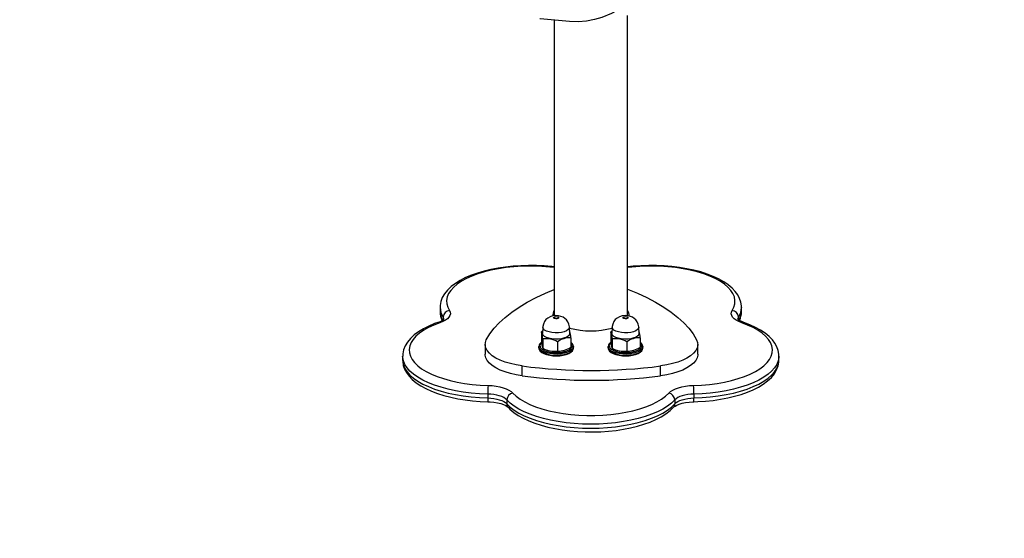
# Model space of a CAD drawing. Units: millimetres. Extents: x -464 to 1199, y -144 to 988.
# Drawn here: x 765 to 811, y 102 to 126 of the extents above; entities that cross this region are included whole.
import ezdxf

# ---------------------------------------------------------------- set-up
doc = ezdxf.new("R2010")
doc.units = ezdxf.units.MM
doc.header["$LTSCALE"] = 45
doc.header["$PDSIZE"] = -1
doc.layers.add('VP-DIM', color=7, linetype='Continuous')
doc.layers.add('VP-HIC', color=6, linetype='Continuous')
doc.layers.add('VP-EQ', color=7, linetype='Continuous', true_color=0x8a3492)
doc.dimstyles.get("Standard").update_dxf_attribs({"dimtxt": 14, "dimasz": 15, "dimexe": 20, "dimexo": 50, "dimgap": 20, "dimtad": 0, "dimdec": 0, "dimzin": 0, "dimdsep": 46, "dimtxsty": 'Standard', "dimcen": -0.001, "dimadec": 0, "dimazin": 0, "dimtfac": 1, "dimtdec": 4, "dimtofl": 0, "dimtmove": 0, "dimatfit": 3, "dimfxl": 70, "dimfxlon": 1, "dimtolj": 1, "dimtzin": 0, "dimarcsym": 0})

# ---------------------------------------------------------------- blocks, each defined once
blk = doc.blocks.new('*D1445')
at = {"layer": 'Defpoints', "color": 0}
for p in [(800.174, 903.59), (16.203, 460.904), (800.174, 110.418)]:
    blk.add_point(p, dxfattribs=at)
at = {"layer": 'VP-DIM', "color": 0, "lineweight": -2}
for p, q in [((16.203, 833.59), (16.203, 923.59)), ((800.174, 833.59), (800.174, 923.59)), ((31.203, 903.59), (370.688, 903.59)), ((785.174, 903.59), (445.688, 903.59))]:
    blk.add_line(p, q, dxfattribs=at)
at = {"layer": 'VP-DIM', "color": 0}
for points in [[(31.203, 906.09), (31.203, 901.09), (16.203, 903.59)], [(785.174, 901.09), (785.174, 906.09), (800.174, 903.59)]]:
    blk.add_solid(points, dxfattribs=at)
at = {"layer": 'VP-DIM', "color": 0, "insert": (408.188, 903.59), "char_height": 14, "attachment_point": 5}
blk.add_mtext('\\A1;790', dxfattribs=at)
blk = doc.blocks.new('*D1448')
at = {"layer": 'Defpoints', "color": 0}
for p in [(316.163, 674.616), (190.316, 7.43), (1092.355, 7.43)]:
    blk.add_point(p, dxfattribs=at)
at = {"layer": 'VP-DIM', "color": 0, "lineweight": -2}
for p, q in [((1022.355, 674.616), (1112.355, 674.616)), ((1092.355, 659.616), (1092.355, 379.355)), ((1092.355, 22.43), (1092.355, 304.355)), ((1022.355, 7.43), (1112.355, 7.43))]:
    blk.add_line(p, q, dxfattribs=at)
at = {"layer": 'VP-DIM', "color": 0}
for points in [[(1094.855, 659.616), (1089.855, 659.616), (1092.355, 674.616)], [(1089.855, 22.43), (1094.855, 22.43), (1092.355, 7.43)]]:
    blk.add_solid(points, dxfattribs=at)
at = {"layer": 'VP-DIM', "color": 0, "insert": (1092.355, 341.855), "char_height": 14, "attachment_point": 5, "rotation": 90}
blk.add_mtext('\\A1;670', dxfattribs=at)
blk = doc.blocks.new('*D1457')
at = {"layer": 'Defpoints', "color": 0}
for p in [(-136.812, 967.757), (-136.812, 454.567), (953.189, 105.521)]:
    blk.add_point(p, dxfattribs=at)
at = {"layer": 'VP-DIM', "color": 0, "lineweight": -2}
for p, q in [((-136.812, 897.757), (-136.812, 987.757)), ((953.189, 897.757), (953.189, 987.757)), ((-121.812, 967.757), (373.369, 967.757)), ((938.189, 967.757), (455.369, 967.757))]:
    blk.add_line(p, q, dxfattribs=at)
at = {"layer": 'VP-DIM', "color": 0}
for points in [[(-121.812, 970.257), (-121.812, 965.257), (-136.812, 967.757)], [(938.189, 965.257), (938.189, 970.257), (953.189, 967.757)]]:
    blk.add_solid(points, dxfattribs=at)
at = {"layer": 'VP-DIM', "color": 0, "insert": (414.369, 967.757), "char_height": 14, "attachment_point": 5}
blk.add_mtext('\\A1;1090', dxfattribs=at)
blk = doc.blocks.new('*D1464')
at = {"layer": 'Defpoints', "color": 0}
for p in [(229.841, 826.508), (1179.189, 826.508), (201.742, -143.977)]:
    blk.add_point(p, dxfattribs=at)
at = {"layer": 'VP-DIM', "color": 0, "lineweight": -2}
for p, q in [((1109.189, 826.508), (1199.189, 826.508)), ((1179.189, 811.508), (1179.189, 379.778)), ((1179.189, -128.977), (1179.189, 304.778)), ((1109.189, -143.977), (1199.189, -143.977))]:
    blk.add_line(p, q, dxfattribs=at)
at = {"layer": 'VP-DIM', "color": 0}
for points in [[(1181.689, 811.508), (1176.689, 811.508), (1179.189, 826.508)], [(1176.689, -128.977), (1181.689, -128.977), (1179.189, -143.977)]]:
    blk.add_solid(points, dxfattribs=at)
at = {"layer": 'VP-DIM', "color": 0, "insert": (1179.189, 342.278), "char_height": 14, "attachment_point": 5, "rotation": 90}
blk.add_mtext('\\A1;970', dxfattribs=at)
blk = doc.blocks.new('RB1209_')
at = {"layer": 'VP-EQ', "color": 0, "linetype": 'Continuous', "lineweight": 25}
for p, q in [((3376.098, -387.12), (3376.098, -400.754)), ((3379.468, -400.747), (3379.468, -386.924)), ((3370.845, -400.356), (3370.845, -400.537)), ((3379.533, -400.697), (3379.528, -400.753)), ((3384.722, -400.537), (3384.722, -400.356)), ((3384.722, -400.356), (3384.722, -400.365)), ((3370.983, -400.805), (3370.983, -400.931)), ((3384.583, -400.805), (3384.583, -400.931)), ((3375.565, -401.462), (3375.506, -401.491)), ((3375.506, -401.491), (3375.506, -401.926)), ((3375.572, -401.267), (3375.561, -401.555)), ((3376.811, -401.555), (3376.8, -401.267)), ((3378.759, -401.462), (3378.7, -401.491)), ((3378.7, -401.491), (3378.7, -401.926)), ((3378.766, -401.267), (3378.755, -401.555)), ((3380.005, -401.555), (3379.994, -401.267)), ((3372.917, -402.064), (3372.917, -402.517)), ((3375.571, -401.807), (3375.571, -402.242)), ((3376.252, -401.941), (3376.252, -402.376)), ((3376.866, -401.759), (3376.866, -402.194)), ((3376.899, -402), (3376.866, -401.973)), ((3378.765, -401.807), (3378.765, -402.242)), ((3379.445, -401.941), (3379.445, -402.376)), ((3380.06, -401.759), (3380.06, -402.194)), ((3380.093, -402), (3380.06, -401.973)), ((3382.709, -402.517), (3382.709, -402.064)), ((3375.386, -402.171), (3375.386, -402.225)), ((3375.796, -402.332), (3375.818, -402.339)), ((3376.555, -402.339), (3376.57, -402.334)), ((3376.986, -402.225), (3376.986, -402.171)), ((3376.986, -402.238), (3376.986, -402.225)), ((3378.58, -402.171), (3378.58, -402.225)), ((3378.989, -402.332), (3379.011, -402.339)), ((3379.749, -402.339), (3379.764, -402.334)), ((3380.179, -402.238), (3380.18, -402.225)), ((3380.18, -402.225), (3380.18, -402.171)), ((3369.119, -402.6), (3369.119, -402.782)), ((3386.447, -402.782), (3386.447, -402.6)), ((3374.628, -403.511), (3374.628, -403.058)), ((3380.999, -403.511), (3380.999, -403.058)), ((3373.038, -404.35), (3373.038, -404.531)), ((3382.528, -404.35), (3382.528, -404.531)), ((3373.916, -404.62), (3373.916, -404.801)), ((3381.65, -404.62), (3381.65, -404.801))]:
    blk.add_line(p, q, dxfattribs=at)
at = {"layer": 'VP-EQ', "color": 0, "linetype": 'Continuous', "lineweight": 25, "flags": 128}
for points in [[(3381.036, -385.239), (3380.511, -385.636), (3379.959, -386.024), (3379.543, -386.318), (3379.128, -386.611), (3378.743, -386.826), (3378.287, -387.011), (3377.95, -387.106), (3377.58, -387.175), (3377.2, -387.208), (3376.801, -387.202), (3376.125, -387.138), (3375.451, -387.067), (3375.429, -387.065)], [(3376.098, -398.498), (3375.989, -398.484), (3375.637, -398.453), (3375.28, -398.435), (3374.921, -398.43), (3374.563, -398.44), (3374.208, -398.463), (3373.858, -398.5), (3373.517, -398.55), (3373.187, -398.613), (3372.87, -398.689), (3372.568, -398.777), (3372.283, -398.878), (3372.018, -398.99), (3371.774, -399.115), (3371.553, -399.252), (3371.356, -399.4), (3371.188, -399.561), (3371.051, -399.732), (3370.947, -399.91), (3370.88, -400.092), (3370.848, -400.273), (3370.849, -400.362)], [(3376.098, -398.527), (3376.073, -398.524), (3375.713, -398.487), (3375.347, -398.465), (3374.978, -398.458), (3374.609, -398.466), (3374.243, -398.489), (3373.884, -398.527), (3373.536, -398.579), (3373.201, -398.645), (3372.882, -398.724), (3372.583, -398.816), (3372.306, -398.92), (3372.054, -399.034), (3371.829, -399.158), (3371.634, -399.291), (3371.469, -399.43), (3371.337, -399.576), (3371.238, -399.727), (3371.175, -399.881), (3371.146, -400.037), (3371.153, -400.193), (3371.196, -400.348), (3371.273, -400.501)], [(3384.718, -400.368), (3384.72, -400.293), (3384.693, -400.118), (3384.636, -399.949), (3384.55, -399.784), (3384.434, -399.624), (3384.287, -399.469), (3384.109, -399.32), (3383.902, -399.18), (3383.669, -399.049), (3383.413, -398.931), (3383.136, -398.824), (3382.841, -398.729), (3382.53, -398.647), (3382.204, -398.578), (3381.867, -398.521), (3381.521, -398.478), (3381.168, -398.449), (3380.81, -398.433), (3380.451, -398.431), (3380.093, -398.443), (3379.739, -398.468), (3379.468, -398.498)], [(3384.293, -400.501), (3384.371, -400.348), (3384.413, -400.193), (3384.42, -400.037), (3384.391, -399.881), (3384.328, -399.727), (3384.229, -399.576), (3384.097, -399.43), (3383.932, -399.291), (3383.737, -399.158), (3383.512, -399.034), (3383.26, -398.92), (3382.983, -398.816), (3382.684, -398.724), (3382.365, -398.645), (3382.03, -398.579), (3381.682, -398.527), (3381.323, -398.489), (3380.957, -398.466), (3380.588, -398.458), (3380.219, -398.465), (3379.853, -398.487), (3379.494, -398.524), (3379.468, -398.527)], [(3372.972, -401.846), (3373.133, -401.581), (3373.332, -401.321), (3373.568, -401.067), (3373.839, -400.818), (3374.146, -400.578), (3374.486, -400.345), (3374.858, -400.122), (3375.262, -399.908), (3375.696, -399.705), (3376.098, -399.537)], [(3379.469, -399.514), (3379.931, -399.705), (3380.364, -399.908), (3380.768, -400.122), (3381.141, -400.345), (3381.481, -400.578), (3381.787, -400.818), (3382.059, -401.067), (3382.294, -401.321), (3382.493, -401.581), (3382.655, -401.846)], [(3371.273, -400.501), (3371.308, -400.578), (3371.316, -400.657), (3371.298, -400.735), (3371.253, -400.811), (3371.183, -400.884), (3371.089, -400.952), (3370.973, -401.014), (3370.837, -401.068)], [(3376.799, -401.268), (3376.799, -401.256), (3376.777, -401.133), (3376.731, -401.027), (3376.668, -400.939), (3376.592, -400.868), (3376.506, -400.813), (3376.41, -400.773), (3376.298, -400.747), (3376.168, -400.739), (3376.026, -400.756), (3375.905, -400.795), (3375.805, -400.85), (3375.718, -400.924), (3375.648, -401.016), (3375.598, -401.125), (3375.574, -401.244), (3375.575, -401.267)], [(3379.993, -401.268), (3379.993, -401.256), (3379.971, -401.133), (3379.925, -401.027), (3379.862, -400.939), (3379.786, -400.868), (3379.7, -400.813), (3379.603, -400.773), (3379.492, -400.747), (3379.362, -400.739), (3379.22, -400.756), (3379.099, -400.795), (3378.999, -400.85), (3378.912, -400.924), (3378.841, -401.016), (3378.792, -401.125), (3378.768, -401.244), (3378.769, -401.267)], [(3379.468, -400.497), (3379.515, -400.592), (3379.533, -400.697)], [(3384.729, -401.068), (3384.593, -401.014), (3384.477, -400.952), (3384.383, -400.884), (3384.313, -400.811), (3384.269, -400.735), (3384.25, -400.657), (3384.258, -400.578), (3384.293, -400.501)], [(3370.74, -401.056), (3370.592, -401.109), (3370.324, -401.221), (3370.077, -401.344), (3369.853, -401.479), (3369.653, -401.626), (3369.481, -401.785), (3369.34, -401.955), (3369.233, -402.132), (3369.161, -402.314), (3369.125, -402.495), (3369.123, -402.608)], [(3370.837, -401.068), (3370.562, -401.172), (3370.312, -401.287), (3370.089, -401.412), (3369.895, -401.545), (3369.733, -401.685), (3369.603, -401.831), (3369.507, -401.982), (3369.446, -402.136), (3369.42, -402.292), (3369.429, -402.448), (3369.474, -402.603), (3369.554, -402.756), (3369.669, -402.904), (3369.816, -403.048), (3369.995, -403.184), (3370.205, -403.313), (3370.443, -403.433), (3370.706, -403.542), (3370.994, -403.64), (3371.302, -403.726), (3371.629, -403.799), (3371.971, -403.859), (3372.324, -403.905), (3372.687, -403.935), (3373.054, -403.952)], [(3371.017, -400.915), (3371.01, -400.865), (3370.983, -400.805)], [(3376.29, -400.854), (3376.263, -400.869), (3376.225, -400.879), (3376.181, -400.882), (3376.138, -400.878), (3376.102, -400.866), (3376.079, -400.85), (3376.072, -400.832), (3376.083, -400.813), (3376.109, -400.798), (3376.147, -400.789), (3376.191, -400.786), (3376.234, -400.79), (3376.27, -400.801), (3376.293, -400.817), (3376.3, -400.836), (3376.29, -400.854)], [(3379.484, -400.854), (3379.457, -400.869), (3379.419, -400.879), (3379.375, -400.882), (3379.332, -400.878), (3379.296, -400.866), (3379.273, -400.85), (3379.266, -400.832), (3379.276, -400.813), (3379.303, -400.798), (3379.341, -400.789), (3379.385, -400.786), (3379.428, -400.79), (3379.464, -400.801), (3379.487, -400.817), (3379.494, -400.836), (3379.484, -400.854)], [(3382.512, -403.952), (3382.879, -403.935), (3383.242, -403.905), (3383.595, -403.859), (3383.937, -403.799), (3384.264, -403.726), (3384.572, -403.64), (3384.86, -403.542), (3385.124, -403.433), (3385.361, -403.313), (3385.571, -403.184), (3385.75, -403.048), (3385.898, -402.904), (3386.012, -402.756), (3386.092, -402.603), (3386.137, -402.448), (3386.146, -402.292), (3386.12, -402.136), (3386.059, -401.982), (3385.963, -401.831), (3385.833, -401.685), (3385.671, -401.545), (3385.477, -401.412), (3385.254, -401.287), (3385.004, -401.172), (3384.729, -401.068)], [(3384.827, -401.056), (3384.762, -401.032), (3384.663, -400.985), (3384.595, -400.942), (3384.558, -400.908), (3384.546, -400.893), (3384.547, -400.894)], [(3384.583, -400.805), (3384.556, -400.865), (3384.55, -400.915)], [(3386.443, -402.608), (3386.444, -402.516), (3386.413, -402.342), (3386.353, -402.173), (3386.263, -402.009), (3386.143, -401.849), (3385.992, -401.695), (3385.811, -401.547), (3385.601, -401.407), (3385.365, -401.279), (3385.106, -401.161), (3384.827, -401.056)], [(3376.753, -401.671), (3376.673, -401.725), (3376.565, -401.769), (3376.435, -401.801), (3376.291, -401.819), (3376.14, -401.822), (3375.992, -401.81), (3375.856, -401.783), (3375.738, -401.743), (3375.647, -401.693), (3375.587, -401.634), (3375.562, -401.571), (3375.561, -401.555)], [(3376.743, -401.381), (3376.664, -401.434), (3376.558, -401.478), (3376.431, -401.509), (3376.289, -401.527), (3376.141, -401.53), (3375.996, -401.518), (3375.862, -401.491), (3375.746, -401.452), (3375.657, -401.402), (3375.598, -401.345), (3375.573, -401.283), (3375.572, -401.267)], [(3376.8, -401.267), (3376.788, -401.321), (3376.743, -401.381)], [(3376.811, -401.555), (3376.799, -401.61), (3376.753, -401.671)], [(3379.946, -401.671), (3379.867, -401.725), (3379.759, -401.769), (3379.629, -401.801), (3379.484, -401.819), (3379.334, -401.822), (3379.186, -401.81), (3379.05, -401.783), (3378.932, -401.743), (3378.841, -401.693), (3378.781, -401.634), (3378.756, -401.571), (3378.755, -401.555)], [(3379.936, -401.381), (3379.858, -401.434), (3379.752, -401.478), (3379.624, -401.509), (3379.483, -401.527), (3379.335, -401.53), (3379.19, -401.518), (3379.055, -401.491), (3378.94, -401.452), (3378.85, -401.402), (3378.791, -401.345), (3378.767, -401.283), (3378.766, -401.267)], [(3379.994, -401.267), (3379.982, -401.321), (3379.936, -401.381)], [(3380.005, -401.555), (3379.993, -401.61), (3379.946, -401.671)], [(3374.628, -403.058), (3374.346, -403.011), (3374.081, -402.95), (3373.834, -402.876), (3373.611, -402.79), (3373.415, -402.693), (3373.248, -402.586), (3373.113, -402.472), (3373.012, -402.352), (3372.947, -402.227), (3372.918, -402.1), (3372.927, -401.972), (3372.972, -401.846)], [(3382.655, -401.846), (3382.7, -401.972), (3382.708, -402.1), (3382.679, -402.227), (3382.614, -402.352), (3382.513, -402.472), (3382.378, -402.586), (3382.211, -402.693), (3382.015, -402.79), (3381.792, -402.876), (3381.546, -402.95), (3381.28, -403.011), (3380.999, -403.058)], [(3374.628, -403.511), (3374.346, -403.464), (3374.081, -403.404), (3373.834, -403.329), (3373.611, -403.243), (3373.415, -403.146), (3373.248, -403.04), (3373.113, -402.925), (3373.012, -402.805), (3372.947, -402.68), (3372.918, -402.553), (3372.917, -402.517)], [(3376.986, -402.171), (3376.968, -402.242), (3376.913, -402.312), (3376.824, -402.374), (3376.706, -402.428), (3376.563, -402.469), (3376.402, -402.496), (3376.232, -402.508), (3376.059, -402.504), (3375.892, -402.485), (3375.739, -402.451), (3375.607, -402.404), (3375.502, -402.346), (3375.429, -402.28), (3375.391, -402.208), (3375.386, -402.166)], [(3375.386, -402.225), (3375.391, -402.263), (3375.429, -402.334), (3375.502, -402.4), (3375.607, -402.458), (3375.739, -402.505), (3375.892, -402.54), (3376.059, -402.559), (3376.232, -402.563), (3376.402, -402.551), (3376.563, -402.523), (3376.706, -402.482), (3376.824, -402.429), (3376.913, -402.366), (3376.968, -402.297), (3376.986, -402.238)], [(3375.386, -402.228), (3375.386, -402.23), (3375.404, -402.305), (3375.449, -402.372), (3375.522, -402.434), (3375.623, -402.49), (3375.748, -402.534), (3375.889, -402.567), (3376.041, -402.586), (3376.19, -402.592)], [(3375.496, -402.25), (3375.545, -402.29), (3375.643, -402.344), (3375.767, -402.388), (3375.911, -402.42), (3376.067, -402.438), (3376.229, -402.442), (3376.389, -402.431), (3376.539, -402.405), (3376.673, -402.366), (3376.785, -402.316), (3376.868, -402.258), (3376.875, -402.251)], [(3376.19, -402.592), (3376.198, -402.592), (3376.355, -402.584), (3376.505, -402.563), (3376.643, -402.529), (3376.764, -402.483), (3376.864, -402.425), (3376.937, -402.356), (3376.976, -402.287), (3376.982, -402.241)], [(3376.986, -402.162), (3376.986, -402.17), (3376.986, -402.171)], [(3380.18, -402.171), (3380.162, -402.242), (3380.107, -402.312), (3380.018, -402.374), (3379.9, -402.428), (3379.757, -402.469), (3379.596, -402.496), (3379.426, -402.508), (3379.253, -402.504), (3379.086, -402.485), (3378.933, -402.451), (3378.801, -402.404), (3378.696, -402.346), (3378.623, -402.28), (3378.585, -402.208), (3378.58, -402.166)], [(3378.58, -402.225), (3378.585, -402.263), (3378.623, -402.334), (3378.696, -402.4), (3378.801, -402.458), (3378.933, -402.505), (3379.086, -402.54), (3379.253, -402.559), (3379.426, -402.563), (3379.596, -402.551), (3379.757, -402.523), (3379.9, -402.482), (3380.018, -402.429), (3380.107, -402.366), (3380.162, -402.297), (3380.179, -402.238)], [(3378.58, -402.228), (3378.58, -402.23), (3378.598, -402.305), (3378.643, -402.372), (3378.716, -402.434), (3378.817, -402.49), (3378.942, -402.534), (3379.083, -402.567), (3379.235, -402.586), (3379.384, -402.592)], [(3378.69, -402.25), (3378.739, -402.29), (3378.837, -402.344), (3378.961, -402.388), (3379.104, -402.42), (3379.261, -402.438), (3379.423, -402.442), (3379.583, -402.431), (3379.733, -402.405), (3379.867, -402.366), (3379.978, -402.316), (3380.062, -402.258), (3380.068, -402.251)], [(3379.384, -402.592), (3379.392, -402.592), (3379.549, -402.584), (3379.699, -402.563), (3379.837, -402.529), (3379.958, -402.483), (3380.057, -402.425), (3380.131, -402.356), (3380.17, -402.287), (3380.176, -402.241)], [(3380.18, -402.162), (3380.18, -402.17), (3380.18, -402.171)], [(3382.709, -402.517), (3382.708, -402.553), (3382.679, -402.68), (3382.614, -402.805), (3382.513, -402.925), (3382.378, -403.04), (3382.211, -403.146), (3382.015, -403.243), (3381.792, -403.329), (3381.546, -403.404), (3381.28, -403.464), (3380.999, -403.511)], [(3373.038, -404.35), (3372.657, -404.334), (3372.281, -404.302), (3371.913, -404.257), (3371.557, -404.197), (3371.216, -404.124), (3370.892, -404.037), (3370.588, -403.938), (3370.307, -403.828), (3370.051, -403.707), (3369.823, -403.577), (3369.625, -403.439), (3369.457, -403.293), (3369.322, -403.142), (3369.22, -402.986), (3369.154, -402.826), (3369.122, -402.665), (3369.119, -402.606)], [(3369.119, -402.782), (3369.122, -402.846), (3369.154, -403.007), (3369.22, -403.167), (3369.322, -403.323), (3369.457, -403.475), (3369.625, -403.62), (3369.823, -403.759), (3370.051, -403.889), (3370.307, -404.009), (3370.588, -404.12), (3370.892, -404.218), (3371.216, -404.305), (3371.557, -404.378), (3371.913, -404.438), (3372.281, -404.484), (3372.657, -404.515), (3373.038, -404.531)], [(3369.123, -402.788), (3369.122, -402.855), (3369.15, -403.029), (3369.209, -403.199), (3369.297, -403.363), (3369.415, -403.523), (3369.563, -403.678), (3369.743, -403.826), (3369.952, -403.966), (3370.186, -404.096), (3370.444, -404.214), (3370.722, -404.32), (3371.018, -404.414), (3371.331, -404.495), (3371.657, -404.564), (3371.994, -404.619), (3372.341, -404.661), (3372.695, -404.69), (3373.047, -404.705)], [(3382.519, -404.705), (3382.707, -404.698), (3383.063, -404.676), (3383.413, -404.64), (3383.754, -404.591), (3384.085, -404.529), (3384.403, -404.453), (3384.706, -404.366), (3384.992, -404.266), (3385.258, -404.154), (3385.504, -404.03), (3385.726, -403.894), (3385.924, -403.746), (3386.095, -403.587), (3386.234, -403.416), (3386.339, -403.238), (3386.409, -403.057), (3386.443, -402.876), (3386.443, -402.791)], [(3386.447, -402.606), (3386.444, -402.665), (3386.413, -402.826), (3386.346, -402.986), (3386.244, -403.142), (3386.109, -403.293), (3385.942, -403.439), (3385.743, -403.577), (3385.515, -403.707), (3385.259, -403.828), (3384.978, -403.938), (3384.675, -404.037), (3384.351, -404.124), (3384.009, -404.197), (3383.653, -404.257), (3383.285, -404.302), (3382.909, -404.334), (3382.528, -404.35)], [(3382.528, -404.531), (3382.909, -404.515), (3383.285, -404.484), (3383.653, -404.438), (3384.009, -404.378), (3384.351, -404.305), (3384.675, -404.218), (3384.978, -404.12), (3385.259, -404.009), (3385.515, -403.889), (3385.743, -403.759), (3385.942, -403.62), (3386.109, -403.475), (3386.244, -403.323), (3386.346, -403.167), (3386.413, -403.007), (3386.444, -402.846), (3386.447, -402.782)], [(3373.916, -404.62), (3373.855, -404.565), (3373.776, -404.514), (3373.68, -404.469), (3373.571, -404.43), (3373.449, -404.398), (3373.318, -404.374), (3373.18, -404.358), (3373.038, -404.35)], [(3373.054, -403.952), (3373.239, -403.961), (3373.419, -403.982), (3373.589, -404.014), (3373.747, -404.056), (3373.89, -404.106), (3374.013, -404.165), (3374.116, -404.231), (3374.196, -404.302)], [(3374.196, -404.302), (3374.345, -404.445), (3374.527, -404.581), (3374.738, -404.709), (3374.978, -404.828), (3375.244, -404.937), (3375.533, -405.034), (3375.843, -405.119), (3376.17, -405.191), (3376.513, -405.25), (3376.867, -405.294), (3377.23, -405.324), (3377.598, -405.339), (3377.968, -405.339), (3378.336, -405.324), (3378.699, -405.294), (3379.053, -405.25), (3379.396, -405.191), (3379.724, -405.119), (3380.033, -405.034), (3380.322, -404.937), (3380.588, -404.828), (3380.828, -404.709), (3381.039, -404.581), (3381.221, -404.445), (3381.371, -404.302)], [(3381.371, -404.302), (3381.45, -404.231), (3381.553, -404.165), (3381.677, -404.106), (3381.819, -404.056), (3381.977, -404.014), (3382.148, -403.982), (3382.327, -403.961), (3382.512, -403.952)], [(3382.528, -404.35), (3382.386, -404.358), (3382.248, -404.374), (3382.117, -404.398), (3381.995, -404.43), (3381.886, -404.469), (3381.79, -404.514), (3381.711, -404.565), (3381.65, -404.62)], [(3373.038, -404.531), (3373.18, -404.539), (3373.318, -404.555), (3373.449, -404.579), (3373.571, -404.611), (3373.68, -404.65), (3373.776, -404.696), (3373.855, -404.746), (3373.916, -404.801)], [(3373.047, -404.705), (3373.143, -404.708), (3373.321, -404.725), (3373.489, -404.753), (3373.639, -404.79), (3373.767, -404.833), (3373.867, -404.88), (3373.936, -404.924), (3373.974, -404.958)], [(3381.65, -404.62), (3381.496, -404.768), (3381.31, -404.909), (3381.093, -405.043), (3380.848, -405.167), (3380.578, -405.282), (3380.283, -405.386), (3379.967, -405.477), (3379.632, -405.556), (3379.282, -405.621), (3378.918, -405.673), (3378.545, -405.71), (3378.166, -405.732), (3377.783, -405.74), (3377.4, -405.732), (3377.021, -405.71), (3376.648, -405.673), (3376.285, -405.621), (3375.934, -405.556), (3375.599, -405.477), (3375.283, -405.386), (3374.989, -405.282), (3374.718, -405.167), (3374.473, -405.043), (3374.257, -404.909), (3374.07, -404.768), (3373.916, -404.62)], [(3373.916, -404.801), (3374.07, -404.949), (3374.257, -405.09), (3374.473, -405.224), (3374.718, -405.349), (3374.989, -405.463), (3375.283, -405.567), (3375.599, -405.658), (3375.934, -405.737), (3376.285, -405.803), (3376.648, -405.854), (3377.021, -405.891), (3377.4, -405.914), (3377.783, -405.921), (3378.166, -405.914), (3378.545, -405.891), (3378.918, -405.854), (3379.282, -405.803), (3379.632, -405.737), (3379.967, -405.658), (3380.283, -405.567), (3380.578, -405.463), (3380.848, -405.349), (3381.093, -405.224), (3381.31, -405.09), (3381.496, -404.949), (3381.65, -404.801)], [(3381.592, -404.958), (3381.61, -404.94), (3381.663, -404.901), (3381.744, -404.858), (3381.851, -404.814), (3381.984, -404.774), (3382.138, -404.741), (3382.308, -404.718), (3382.48, -404.706), (3382.519, -404.705)], [(3381.65, -404.801), (3381.711, -404.746), (3381.79, -404.696), (3381.886, -404.65), (3381.995, -404.611), (3382.117, -404.579), (3382.248, -404.555), (3382.386, -404.539), (3382.528, -404.531)], [(3373.974, -404.958), (3374.059, -405.044), (3374.235, -405.194), (3374.44, -405.335), (3374.672, -405.466), (3374.926, -405.586), (3375.202, -405.694), (3375.496, -405.789), (3375.806, -405.872), (3376.131, -405.942), (3376.467, -406), (3376.813, -406.043), (3377.166, -406.074), (3377.523, -406.091), (3377.882, -406.094), (3378.24, -406.083), (3378.595, -406.059), (3378.943, -406.021), (3379.284, -405.97), (3379.613, -405.906), (3379.929, -405.829), (3380.23, -405.74), (3380.513, -405.638), (3380.776, -405.524), (3381.019, -405.399), (3381.238, -405.261), (3381.432, -405.112), (3381.592, -404.958)]]:
    blk.add_lwpolyline(points, dxfattribs=at)
at = {"layer": 'VP-EQ', "color": 0, "linetype": 'Continuous', "lineweight": 25}
for centre, radius, start, end in [((3371.683, -400.343), 0.839, 181.1799, 213.4305), ((3371.67, -400.526), 0.826, 180.7377, 210.5986), ((3371.737, -400.571), 0.889, 178.3743, 206.1644), ((3371.305, -400.821), 0.322, 95.6084, 177.1719), ((3376.376, -400.697), 0.342, 144.2246, 189.533), ((3384.262, -400.821), 0.322, 2.8281, 84.3916), ((3383.882, -400.343), 0.84, 326.5787, 358.4902), ((3383.896, -400.526), 0.825, 329.5099, 359.2663), ((3383.86, -400.572), 0.858, 333.0749, 1.7092), ((3370.583, -400.459), 0.617, 284.7508, 314.9872), ((3370.775, -401.173), 0.122, 59.4198, 106.7689), ((3384.791, -401.173), 0.122, 73.2148, 120.581), ((3374.599, -401.843), 0.973, 2.149, 21.2428), ((3377.783, -397.691), 3.749, 254.8243, 285.1757), ((3375.612, -401.855), 1.258, 4.3801, 18.1393), ((3377.793, -401.843), 0.973, 2.149, 21.2428), ((3378.806, -401.855), 1.258, 4.3801, 18.1393), ((3375.633, -402.182), 0.246, 119.4136, 175.9939), ((3375.608, -402.125), 0.167, 127.9534, 228.2823), ((3376.478, -401.889), 0.973, 182.149, 201.2428), ((3375.683, -403.032), 1.23, 62.4865, 95.2167), ((3376.849, -402.83), 1.072, 89.0788, 123.8903), ((3376.77, -402.125), 0.164, 309.5178, 54.3254), ((3376.741, -402.188), 0.247, 6.7625, 49.9182), ((3378.827, -402.182), 0.246, 119.4136, 175.9939), ((3378.802, -402.125), 0.167, 127.9534, 228.2823), ((3379.672, -401.889), 0.973, 182.149, 201.2428), ((3378.877, -403.032), 1.23, 62.4865, 95.2167), ((3380.043, -402.83), 1.072, 89.0788, 123.8903), ((3379.964, -402.125), 0.164, 309.5178, 54.3254), ((3379.935, -402.188), 0.247, 6.7625, 49.9182), ((3376.133, -401.183), 1.198, 242.037, 275.6661), ((3376.186, -401.075), 1.316, 253.7379, 286.2621), ((3376.269, -401.304), 1.072, 269.0788, 303.8903), ((3379.327, -401.183), 1.198, 242.037, 275.6661), ((3379.38, -401.075), 1.316, 253.7379, 286.2621), ((3379.463, -401.304), 1.072, 269.0788, 303.8903), ((3377.813, -378.439), 24.824, 262.627, 277.373), ((3377.813, -378.892), 24.824, 262.627, 277.373), ((3377.112, -404.319), 4.074, 174.8296, 180.4403), ((3374.252, -404.633), 0.336, 99.593, 177.6525), ((3381.315, -404.633), 0.336, 2.3475, 80.407), ((3378.454, -404.319), 4.074, 359.5597, 5.1704), ((3373.736, -404.58), 0.7, 176.0059, 190.2528), ((3374.144, -404.805), 0.229, 178.9772, 221.9701), ((3381.422, -404.805), 0.229, 318.0276, 1.0229), ((3381.831, -404.58), 0.699, 349.7307, 4.0032)]:
    blk.add_arc(centre, radius, start, end, dxfattribs=at)
blk = doc.blocks.new('RB1209_2D')
at = {"layer": 'VP-EQ', "color": 0}
blk.add_lwpolyline([(751.466, 577.836, -0.266665), (677.088, 448.293), (801.607, 448.293, -0.414214), (951.607, 298.293), (951.607, 149.742, -0.036354), (953.189, 128.016), (953.189, 105.521, -0.414214), (803.189, -44.479), (779.83, -44.479, -0.126575), (707.44, -25.855), (546.793, -25.855, -0.103856), (486.46, -38.523), (483.881, -38.523, -0.101795), (424.671, -26.342), (386.632, -26.342), (326.526, -93.781, -0.213881), (214.547, -143.977), (188.936, -143.977, -0.175032), (93.097, -109.367)], format="xyb", dxfattribs=at)
blk.add_blockref('RB1209_', (-2586.122, 513.021), dxfattribs=at)

msp = doc.modelspace()

# ---------------------------------------------------------------- linework, layer by layer
at = {"layer": 'VP-HIC', "color": 6}
msp.add_lwpolyline([(751.466, 577.836, -0.266665), (677.088, 448.293), (801.607, 448.293, -0.414214), (951.607, 298.293), (951.607, 149.742, -0.036354), (953.189, 128.016), (953.189, 105.521, -0.414214), (803.189, -44.479), (779.83, -44.479, -0.126575), (707.44, -25.855), (546.793, -25.855, -0.103856), (486.46, -38.523), (483.881, -38.523, -0.101795), (424.671, -26.342), (386.632, -26.342), (326.526, -93.781, -0.213881), (214.547, -143.977), (188.936, -143.977, -0.175032), (93.097, -109.367)], format="xyb", dxfattribs=at)

# ---------------------------------------------------------------- block references
at = {"layer": 'VP-EQ', "color": 0}
msp.add_blockref('RB1209_2D', (0, 0), dxfattribs=at)

# ---------------------------------------------------------------- dimensions: what is measured, and where the dimension line sits
at = {"layer": 'VP-DIM', "color": 0}
dim = msp.add_linear_dim(base=(-136.812, 967.757), p1=(953.189, 105.521), p2=(-136.812, 454.567), dimstyle='Standard', dxfattribs=at)
dim.commit()
dim.dimension.update_dxf_attribs({"geometry": '*D1457', "text_midpoint": (414.369, 967.757), "dimtype": 160})
dim = msp.add_linear_dim(base=(800.174, 903.59), p1=(16.203, 460.904), p2=(800.174, 110.418), text='790', dimstyle='Standard', dxfattribs=at)
dim.commit()
dim.dimension.update_dxf_attribs({"geometry": '*D1445', "text_midpoint": (408.188, 903.59), "dimtype": 160})
dim = msp.add_linear_dim(base=(1179.189, 826.508), p1=(201.742, -143.977), p2=(229.841, 826.508), angle=90, dimstyle='Standard', dxfattribs=at)
dim.commit()
dim.dimension.update_dxf_attribs({"geometry": '*D1464', "text_midpoint": (1179.189, 342.278), "dimtype": 160})
dim = msp.add_linear_dim(base=(1092.355, 7.43), p1=(316.163, 674.616), p2=(190.316, 7.43), angle=90, text='670', dimstyle='Standard', dxfattribs=at)
dim.commit()
dim.dimension.update_dxf_attribs({"geometry": '*D1448', "text_midpoint": (1092.355, 341.855), "dimtype": 160})

doc.saveas('drawing.dxf')
